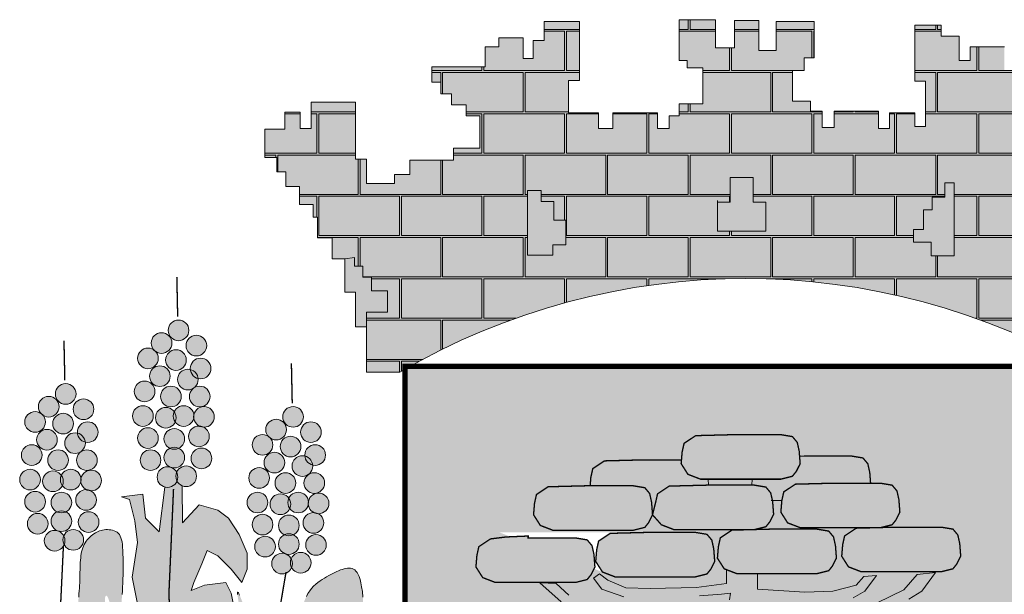
# Model space of a CAD drawing. Units: metres. Extents: x 17070 to 46068, y -5435 to 10823.
# Drawn here: x 31749 to 31822, y 65 to 107 of the extents above; entities that cross this region are included whole.
import ezdxf

# ---------------------------------------------------------------- set-up
doc = ezdxf.new("R2010")
doc.units = ezdxf.units.M
doc.header["$LTSCALE"] = 2.5
doc.layers.add('FORMATO', color=7, linetype='CONTINUOUS', lineweight=15)

# ---------------------------------------------------------------- blocks, each defined once
blk = doc.blocks.new('BRASAO-CTBA')
at = {"layer": 'FORMATO'}
h = blk.add_hatch(color=50, dxfattribs=at)
h.paths.add_polyline_path([(0.6084, 9.6178), (0.522, 9.6178), (0.522, 9.7374), (0.4355, 9.7374), (0.4355, 9.8105), (0.3026, 9.8105), (0.3026, 10.0364), (0.389, 10.0364), (0.389, 10.1294), (0.4621, 10.1294), (0.4621, 10.3951), (0.1829, 10.3951), (0.1829, 10.1825), (0.0566, 10.1825), (0.0566, 10.4018), (-0.1229, 10.4018), (-0.1229, 10.2025), (-0.2625, 10.2025), (-0.2625, 10.4084), (-0.5284, 10.4084), (-0.5284, 10.1094), (-0.4686, 10.1094), (-0.4686, 10.0563), (-0.3556, 10.0563), (-0.3556, 9.7905), (-0.5284, 9.7905), (-0.5284, 9.7042), (-0.6015, 9.7042), (-0.6015, 9.6111), (-0.688, 9.6111), (-0.688, 9.7241), (-1.0137, 9.7241), (-1.0137, 9.6111), (-1.1201, 9.6111), (-1.1201, 9.7241), (-1.2796, 9.7241), (-1.3395, 9.7241), (-1.3395, 9.9633), (-1.2597, 9.9633), (-1.2597, 10.3951), (-1.5189, 10.3951), (-1.5189, 10.2556), (-1.5987, 10.2556), (-1.5987, 10.1227), (-1.6719, 10.1227), (-1.6719, 10.2755), (-1.8513, 10.2755), (-1.8513, 10.2091), (-1.9511, 10.2091), (-1.9511, 10.0629), (-2.0109, 10.0629), (-2.3433, 10.0629), (-2.3433, 9.95), (-2.2768, 9.95), (-2.2768, 9.8636), (-2.197, 9.8636), (-2.197, 9.7839), (-2.0907, 9.7839), (-2.0907, 9.7042), (-1.991, 9.7042), (-1.991, 9.465), (-2.1837, 9.465), (-2.1837, 9.3786), (-2.5028, 9.3786), (-2.5028, 9.2723), (-2.6159, 9.2723), (-2.6159, 9.2059), (-2.8219, 9.2059), (-2.8219, 9.3853), (-2.9017, 9.3853), (-2.9017, 9.8038), (-3.2275, 9.8038), (-3.2275, 9.6111), (-3.3072, 9.6111), (-3.3072, 9.7307), (-3.4203, 9.7307), (-3.4203, 9.6045), (-3.5665, 9.6045), (-3.5665, 9.3985), (-3.4801, 9.3985), (-3.4801, 9.2922), (-3.4136, 9.2922), (-3.4136, 9.1859), (-3.3139, 9.1859), (-3.3139, 9.0531), (-3.2142, 9.0531), (-3.2142, 8.96), (-3.1809, 8.96), (-3.1809, 8.8072), (-3.0746, 8.8072), (-3.0746, 8.6544), (-2.9815, 8.6544), (-2.9103, 8.6629), (-2.9103, 8.6005), (-2.8478, 8.6005), (-2.8478, 8.5192), (-2.7853, 8.5192), (-2.7853, 8.4193), (-2.6665, 8.4193), (-2.6665, 8.2631), (-2.8219, 8.2631), (-2.8219, 8.1561), (-2.8219, 7.8239), (-2.576, 7.8239, -0.002146), (-2.5386, 7.8456), (-2.5386, 7.8659), (-2.5026, 7.8659, -0.261488), (2.4231, 7.8659), (2.4465, 7.8659), (2.4465, 7.8527, -0.002864), (2.4964, 7.8239), (2.6759, 7.8239), (2.6759, 8.1495), (2.6759, 8.2756), (2.4716, 8.2756), (2.4716, 8.3568), (2.5716, 8.3568), (2.5716, 8.438), (2.6528, 8.438), (2.6528, 8.5255), (2.7278, 8.5255), (2.7278, 8.5942), (2.8091, 8.5942), (2.8074, 8.671), (3.0016, 8.671), (3.0016, 8.8139), (3.0748, 8.8139), (3.0748, 8.9667), (3.1811, 8.9667), (3.1811, 9.073), (3.2609, 9.073), (3.2609, 9.2125), (3.3407, 9.2125), (3.3407, 9.2922), (3.4072, 9.2922), (3.4072, 9.4517), (3.4936, 9.4517), (3.4936, 9.6045), (3.3208, 9.6045), (3.3208, 9.7174), (3.241, 9.7174), (3.241, 9.6178), (3.1612, 9.6178), (3.1612, 9.7839), (2.8421, 9.7839), (2.8421, 9.3786), (2.7357, 9.3786), (2.7357, 9.2059), (2.4299, 9.2059), (2.4299, 9.3919), (2.0909, 9.3919), (2.0909, 9.4716), (1.9247, 9.4716), (1.9247, 9.7241), (2.0111, 9.7241), (2.0111, 9.7972), (2.1042, 9.7972), (2.1042, 9.8769), (2.184, 9.8769), (2.184, 10.1094), (2.0178, 10.1094), (2.0178, 10.1892), (1.918, 10.1892), (1.918, 10.0364), (1.8582, 10.0364), (1.8582, 10.2091), (1.6056, 10.2091), (1.6056, 10.1094), (1.5258, 10.1094), (1.5258, 10.2888), (1.3928, 10.2888), (1.3928, 10.3686), (1.2001, 10.3686), (1.2001, 9.9566), (1.2798, 9.9566), (1.2798, 9.6244), (1.2001, 9.6244), (1.2001, 9.7241), (1.0139, 9.7241), (1.0139, 9.6111), (0.9341, 9.6111), (0.9341, 9.7374), (0.6084, 9.7374)])
h.paths.add_polyline_path([(1.2652, 9.0128), (1.3277, 9.0128), (1.3277, 9.1065), (1.4214, 9.1065), (1.4214, 9.2127), (1.4902, 9.2127), (1.4902, 9.1939), (1.4902, 8.6754), (1.3214, 8.6754), (1.3214, 8.7754), (1.1902, 8.7754), (1.1902, 8.8691), (1.2652, 8.8691)], flags=16)
h.paths.add_polyline_path([(0.1088, 9.069), (0.1088, 8.8566), (-0.2475, 8.8566), (-0.2475, 9.069), (-0.1537, 9.069), (-0.1537, 9.2501), (0.015, 9.2501), (0.015, 9.069)], flags=16)
h.paths.add_polyline_path([(-1.3601, 8.9378), (-1.3601, 8.7566), (-1.4539, 8.7566), (-1.4539, 8.6817), (-1.6414, 8.6817), (-1.6414, 9.1439), (-1.6414, 9.1564), (-1.5414, 9.1564), (-1.5414, 9.0752), (-1.4476, 9.0752), (-1.4476, 8.9378)], flags=16)
h = blk.add_hatch(dxfattribs=at)
h.set_pattern_fill('AR-B816C', color=30, scale=0.001489, style=0)
h.set_pattern_definition([(0, (-5.53097, 1.5069), (0.3025915, 0.3025915), [0.590999, -0.014184]), (0, (-5.83357, 1.52108), (0.3025915, 0.3025915), [0.590999, -0.014184]), (90, (-5.53097, 1.5069), (-0.3025915, 0.3025915), [-0.316775, 0.288408]), (90, (-5.54516, 1.5069), (-0.3025915, 0.3025915), [-0.316775, 0.288408])])
h.paths.add_polyline_path([(-0.6015, 9.6111), (-0.688, 9.6111), (-0.688, 9.7241), (-1.0137, 9.7241), (-1.0137, 9.6111), (-1.1201, 9.6111), (-1.1201, 9.7241), (-1.2796, 9.7241), (-1.3395, 9.7241), (-1.3395, 9.9633), (-1.2597, 9.9633), (-1.2597, 10.3951), (-1.5189, 10.3951), (-1.5189, 10.2556), (-1.5987, 10.2556), (-1.5987, 10.1227), (-1.6719, 10.1227), (-1.6719, 10.2755), (-1.8513, 10.2755), (-1.8513, 10.2091), (-1.9511, 10.2091), (-1.9511, 10.0629), (-2.0109, 10.0629), (-2.3433, 10.0629), (-2.3433, 9.95), (-2.2768, 9.95), (-2.2768, 9.8636), (-2.197, 9.8636), (-2.197, 9.7839), (-2.0907, 9.7839), (-2.0907, 9.7042), (-1.991, 9.7042), (-1.991, 9.465), (-2.1837, 9.465), (-2.1837, 9.3786), (-2.5028, 9.3786), (-2.5028, 9.2723), (-2.6159, 9.2723), (-2.6159, 9.2059), (-2.8219, 9.2059), (-2.8219, 9.3853), (-2.9017, 9.3853), (-2.9017, 9.8038), (-3.2275, 9.8038), (-3.2275, 9.6111), (-3.3072, 9.6111), (-3.3072, 9.7307), (-3.4203, 9.7307), (-3.4203, 9.6045), (-3.5665, 9.6045), (-3.5665, 9.3985), (-3.4801, 9.3985), (-3.4801, 9.2922), (-3.4136, 9.2922), (-3.4136, 9.1859), (-3.3139, 9.1859), (-3.3139, 9.0531), (-3.2142, 9.0531), (-3.2142, 8.96), (-3.1809, 8.96), (-3.1809, 8.8072), (-3.0746, 8.8072), (-3.0746, 8.6544), (-2.9815, 8.6544), (-2.9103, 8.6629), (-2.9103, 8.6005), (-2.8478, 8.6005), (-2.8478, 8.5192), (-2.7853, 8.5192), (-2.7853, 8.4193), (-2.6665, 8.4193), (-2.6665, 8.2631), (-2.8219, 8.2631), (-2.8219, 8.1561), (-2.8219, 7.8239), (-2.576, 7.8239, -0.002146), (-2.5386, 7.8456), (-2.5386, 7.8659), (-2.5026, 7.8659, -0.261488), (2.4231, 7.8659), (2.4465, 7.8659), (2.4465, 7.8527, -0.002864), (2.4964, 7.8239), (2.6759, 7.8239), (2.6759, 8.1495), (2.6759, 8.2756), (2.4716, 8.2756), (2.4716, 8.3568), (2.5716, 8.3568), (2.5716, 8.438), (2.6528, 8.438), (2.6528, 8.5255), (2.7278, 8.5255), (2.7278, 8.5942), (2.8091, 8.5942), (2.8074, 8.671), (3.0016, 8.671), (3.0016, 8.8139), (3.0748, 8.8139), (3.0748, 8.9667), (3.1811, 8.9667), (3.1811, 9.073), (3.2609, 9.073), (3.2609, 9.2125), (3.3407, 9.2125), (3.3407, 9.2922), (3.4072, 9.2922), (3.4072, 9.4517), (3.4936, 9.4517), (3.4936, 9.6045), (3.3208, 9.6045), (3.3208, 9.7174), (3.241, 9.7174), (3.241, 9.6178), (3.1612, 9.6178), (3.1612, 9.7839), (2.8421, 9.7839), (2.8421, 9.3786), (2.7357, 9.3786), (2.7357, 9.2059), (2.4299, 9.2059), (2.4299, 9.3919), (2.0909, 9.3919), (2.0909, 9.4716), (1.9247, 9.4716), (1.9247, 9.7241), (2.0111, 9.7241), (2.0111, 9.7972), (2.1042, 9.7972), (2.1042, 9.8769), (2.184, 9.8769), (2.184, 10.1094), (2.0178, 10.1094), (2.0178, 10.1892), (1.918, 10.1892), (1.918, 10.0364), (1.8582, 10.0364), (1.8582, 10.2091), (1.6056, 10.2091), (1.6056, 10.1094), (1.5258, 10.1094), (1.5258, 10.2888), (1.3928, 10.2888), (1.3928, 10.3686), (1.2001, 10.3686), (1.2001, 9.9566), (1.2798, 9.9566), (1.2798, 9.6244), (1.2001, 9.6244), (1.2001, 9.7241), (1.0139, 9.7241), (1.0139, 9.6111), (0.9341, 9.6111), (0.9341, 9.7374), (0.6084, 9.7374), (0.6084, 9.6178), (0.522, 9.6178), (0.522, 9.7374), (0.4355, 9.7374), (0.4355, 9.8105), (0.3026, 9.8105), (0.3026, 10.0364), (0.389, 10.0364), (0.389, 10.1294), (0.4621, 10.1294), (0.4621, 10.3951), (0.1829, 10.3951), (0.1829, 10.1825), (0.0566, 10.1825), (0.0566, 10.4018), (-0.1229, 10.4018), (-0.1229, 10.2025), (-0.2625, 10.2025), (-0.2625, 10.4084), (-0.5284, 10.4084), (-0.5284, 10.1094), (-0.4686, 10.1094), (-0.4686, 10.0563), (-0.3556, 10.0563), (-0.3556, 9.7905), (-0.5284, 9.7905), (-0.5284, 9.7042), (-0.6015, 9.7042)])
h.paths.add_polyline_path([(-0.2475, 9.069), (-0.1537, 9.069), (-0.1537, 9.2501), (0.015, 9.2501), (0.015, 9.069), (0.1088, 9.069), (0.1088, 8.8566), (-0.2475, 8.8566)], flags=16)
h.paths.add_polyline_path([(-1.3601, 8.9378), (-1.3601, 8.7566), (-1.4539, 8.7566), (-1.4539, 8.6817), (-1.6414, 8.6817), (-1.6414, 9.1439), (-1.6414, 9.1564), (-1.5414, 9.1564), (-1.5414, 9.0752), (-1.4476, 9.0752), (-1.4476, 8.9378)], flags=16)
h.paths.add_polyline_path([(1.1902, 8.8691), (1.2652, 8.8691), (1.2652, 9.0128), (1.3277, 9.0128), (1.3277, 9.1065), (1.4214, 9.1065), (1.4214, 9.2127), (1.4902, 9.2127), (1.4902, 9.1939), (1.4902, 8.6754), (1.3214, 8.6754), (1.3214, 8.7754), (1.1902, 8.7754)], flags=16)
h = blk.add_hatch(color=251, dxfattribs=at)
h.paths.add_polyline_path([(-2.7853, 8.4193), (-2.7853, 8.5192), (-2.8478, 8.5192), (-2.8478, 8.6005), (-2.9103, 8.6005), (-2.9103, 8.6629), (-2.9815, 8.6544), (-2.9815, 8.4086), (-2.9017, 8.4086), (-2.9017, 8.1561), (-2.8219, 8.1561), (-2.8219, 8.2631), (-2.6665, 8.2631), (-2.6665, 8.4193)])
h.paths.add_polyline_path([(-1.4476, 8.9378), (-1.4476, 9.0752), (-1.5414, 9.0752), (-1.5414, 9.1564), (-1.6414, 9.1564), (-1.6414, 9.1439), (-1.6414, 8.6817), (-1.4539, 8.6817), (-1.4539, 8.7566), (-1.3601, 8.7566), (-1.3601, 8.9378)])
h.paths.add_polyline_path([(0.1088, 8.8566), (0.1088, 9.069), (0.015, 9.069), (0.015, 9.2501), (-0.1537, 9.2501), (-0.1537, 9.069), (-0.2475, 9.069), (-0.2475, 8.8566)])
h.paths.add_polyline_path([(1.4902, 9.1939), (1.4902, 9.2127), (1.4214, 9.2127), (1.4214, 9.1065), (1.3277, 9.1065), (1.3277, 9.0128), (1.2652, 9.0128), (1.2652, 8.8691), (1.1902, 8.8691), (1.1902, 8.7754), (1.3214, 8.7754), (1.3214, 8.6754), (1.4902, 8.6754)])
h.paths.add_polyline_path([(2.6528, 8.438), (2.5716, 8.438), (2.5716, 8.3568), (2.4716, 8.3568), (2.4716, 8.2756), (2.6759, 8.2756), (2.6759, 8.1495), (2.769, 8.1495), (2.769, 8.2957), (2.8355, 8.2957), (2.8355, 8.475), (2.9019, 8.475), (2.9019, 8.5813), (3.0016, 8.5813), (3.0016, 8.671), (2.8074, 8.671), (2.8091, 8.5942), (2.7278, 8.5942), (2.7278, 8.5255), (2.6528, 8.5255)])
for color, points in [(50, [(-4.2765, 8.1297, 1), (-4.1249, 8.1297, 1)]), (50, [(-4.401, 8.0364, 1), (-4.2494, 8.0364, 1)]), (50, [(-4.1457, 8.0177, 1), (-3.9941, 8.0177, 1)]), (50, [(-4.5006, 7.9244, 1), (-4.349, 7.9244, 1)]), (50, [(-4.2951, 7.912, 1), (-4.1436, 7.912, 1)]), (50, [(-4.1146, 7.8498, 1), (-3.963, 7.8498, 1)]), (50, [(-4.4134, 7.7938, 1), (-4.2618, 7.7938, 1)]), (50, [(-4.208, 7.7689, 1), (-4.0564, 7.7689, 1)]), (50, [(-5.1044, 7.6631, 1), (-4.9528, 7.6631, 1)]), (50, [(-4.5255, 7.6818, 1), (-4.3739, 7.6818, 1)]), (50, [(-4.3325, 7.6445, 1), (-4.1809, 7.6445, 1)]), (50, [(-4.1208, 7.6445, 1), (-3.9692, 7.6445, 1)]), (50, [(-5.2289, 7.5698, 1), (-5.0773, 7.5698, 1)]), (50, [(-4.9737, 7.5511, 1), (-4.8221, 7.5511, 1)]), (50, [(-5.3285, 7.4578, 1), (-5.1769, 7.4578, 1)]), (50, [(-5.1231, 7.4454, 1), (-4.9715, 7.4454, 1)]), (50, [(-4.5379, 7.5014, 1), (-4.3863, 7.5014, 1)]), (50, [(-4.3698, 7.4889, 1), (-4.2183, 7.4889, 1)]), (50, [(-4.2391, 7.5014, 1), (-4.0875, 7.5014, 1)]), (50, [(-4.0897, 7.4951, 1), (-3.9381, 7.4951, 1)]), (50, [(-3.4361, 7.4951, 1), (-3.2845, 7.4951, 1)]), (50, [(-4.9426, 7.3832, 1), (-4.791, 7.3832, 1)]), (50, [(-3.5606, 7.4018, 1), (-3.409, 7.4018, 1)]), (50, [(-3.3053, 7.3832, 1), (-3.1537, 7.3832, 1)]), (50, [(-5.2414, 7.3272, 1), (-5.0898, 7.3272, 1)]), (50, [(-5.0359, 7.3023, 1), (-4.8843, 7.3023, 1)]), (50, [(-4.5006, 7.3396, 1), (-4.349, 7.3396, 1)]), (50, [(-4.3076, 7.3334, 1), (-4.156, 7.3334, 1)]), (50, [(-4.1271, 7.352, 1), (-3.9755, 7.352, 1)]), (50, [(-3.6602, 7.2898, 1), (-3.5086, 7.2898, 1)]), (50, [(-3.4547, 7.2774, 1), (-3.3032, 7.2774, 1)]), (50, [(-5.3534, 7.2152, 1), (-5.2018, 7.2152, 1)]), (50, [(-5.1604, 7.1778, 1), (-5.0089, 7.1778, 1)]), (50, [(-4.9488, 7.1778, 1), (-4.7972, 7.1778, 1)]), (50, [(-4.4819, 7.1778, 1), (-4.3303, 7.1778, 1)]), (50, [(-4.3076, 7.1965, 1), (-4.156, 7.1965, 1)]), (50, [(-4.1084, 7.1903, 1), (-3.9568, 7.1903, 1)]), (50, [(-3.573, 7.1592, 1), (-3.4214, 7.1592, 1)]), (50, [(-3.2742, 7.2152, 1), (-3.1226, 7.2152, 1)]), (50, [(-3.3676, 7.1343, 1), (-3.216, 7.1343, 1)]), (50, [(-5.3659, 7.0348, 1), (-5.2143, 7.0348, 1)]), (50, [(-5.1978, 7.0223, 1), (-5.0462, 7.0223, 1)]), (50, [(-5.0671, 7.0348, 1), (-4.9155, 7.0348, 1)]), (50, [(-4.9177, 7.0285, 1), (-4.7661, 7.0285, 1)]), (50, [(-4.3574, 7.0534, 1), (-4.2058, 7.0534, 1)]), (50, [(-4.2204, 7.0596, 1), (-4.0688, 7.0596, 1)]), (50, [(-3.6851, 7.0472, 1), (-3.5335, 7.0472, 1)]), (50, [(-3.4921, 7.0099, 1), (-3.3405, 7.0099, 1)]), (50, [(-3.2804, 7.0099, 1), (-3.1288, 7.0099, 1)]), (80, [(-3.971, 5.7901), (-3.971, 6.0058), (-3.9317, 6.1235), (-3.8532, 6.1039), (-3.7944, 6.0058), (-3.7944, 6.1039), (-3.814, 6.2019), (-3.8532, 6.2804), (-4.0102, 6.2608), (-4.1083, 6.2216), (-4.0887, 6.2804), (-4.0298, 6.4177), (-3.9906, 6.5157), (-3.9121, 6.4765), (-3.814, 6.3784), (-3.7355, 6.2804), (-3.6962, 6.3784), (-3.6962, 6.4961), (-3.7551, 6.6334), (-3.8336, 6.7511), (-3.9121, 6.8099), (-4.0495, 6.8491), (-4.1725, 6.7177), (-4.1734, 6.9895, -0.17552), (-4.2117, 7.0242, -0.373282), (-4.3006, 6.9801), (-4.3438, 6.653), (-4.4419, 6.7511), (-4.4616, 6.9276), (-4.6186, 6.908), (-4.5597, 6.8884), (-4.5204, 6.7315), (-4.5008, 6.5746), (-4.5401, 6.3196), (-4.5008, 6.1235), (-4.4812, 6.0058), (-4.4812, 5.7901), (-4.4223, 5.6332), (-4.3635, 5.4763), (-4.3438, 5.3979), (-4.2536, 5.2662), (-4.3831, 5.1821), (-4.4339, 4.979), (-4.4346, 4.9451), (-4.4355, 4.9253), (-4.3831, 4.7507), (-4.3046, 4.5938), (-4.2653, 4.3584), (-4.285, 4.1819), (-4.2457, 4.0642), (-4.1672, 3.9662), (-4.0102, 3.8093), (-3.889, 3.5101), (-3.8316, 3.2662), (-3.5621, 2.9842), (-3.5978, 3.4497), (-3.71, 3.6773), (-3.814, 4.0642), (-3.814, 4.2996), (-3.8336, 4.4565), (-3.9121, 4.5938), (-3.9906, 4.7507), (-4.0298, 4.9076), (-4.0691, 5.1037), (-4.1672, 5.2606), (-4.0495, 5.3979), (-3.9906, 5.4763), (-3.971, 5.6136)]), (50, [(-5.3285, 6.873, 1), (-5.1769, 6.873, 1)]), (50, [(-5.1355, 6.8668, 1), (-4.984, 6.8668, 1)]), (50, [(-4.955, 6.8854, 1), (-4.8034, 6.8854, 1)]), (50, [(-3.6975, 6.8668, 1), (-3.5459, 6.8668, 1)]), (50, [(-3.3987, 6.8668, 1), (-3.2471, 6.8668, 1)]), (50, [(-3.2493, 6.8606, 1), (-3.0977, 6.8606, 1)]), (50, [(-3.5294, 6.8543, 1), (-3.3779, 6.8543, 1)]), (50, [(-5.1355, 6.7299, 1), (-4.984, 6.7299, 1)]), (50, [(-4.9363, 6.7237, 1), (-4.7847, 6.7237, 1)]), (50, [(-3.2867, 6.7175, 1), (-3.1351, 6.7175, 1)]), (50, [(-5.3098, 6.7112, 1), (-5.1583, 6.7112, 1)]), (50, [(-3.6602, 6.705, 1), (-3.5086, 6.705, 1)]), (50, [(-3.4672, 6.6988, 1), (-3.3156, 6.6988, 1)]), (50, [(-5.1853, 6.5868, 1), (-5.0338, 6.5868, 1)]), (50, [(-5.0484, 6.593, 1), (-4.8968, 6.593, 1)]), (80, [(-4.7046, 5.4892), (-4.7064, 5.5184), (-4.7082, 5.5482), (-4.7101, 5.5785), (-4.7121, 5.6095), (-4.7142, 5.6409), (-4.7163, 5.6725), (-4.7184, 5.7041), (-4.7204, 5.7354), (-4.7223, 5.7663), (-4.724, 5.7965), (-4.7254, 5.8258), (-4.7266, 5.854), (-4.7275, 5.8811), (-4.7282, 5.9072), (-4.7289, 5.9324), (-4.7295, 5.9565), (-4.7302, 5.9797), (-4.7311, 6.0021), (-4.7323, 6.0236), (-4.7337, 6.0443), (-4.7353, 6.064), (-4.7369, 6.0827), (-4.7384, 6.1003), (-4.7397, 6.1166), (-4.7407, 6.1315), (-4.7411, 6.1448), (-4.7408, 6.1566), (-4.7398, 6.1665), (-4.7371, 6.1785), (-4.7311, 6.1851), (-4.7254, 6.1815), (-4.7213, 6.1759), (-4.7169, 6.1668), (-4.7124, 6.1542), (-4.7077, 6.1385), (-4.703, 6.1202), (-4.6984, 6.0999), (-4.6938, 6.0781), (-4.6893, 6.0555), (-4.6851, 6.0326), (-4.6811, 6.0099), (-4.6774, 5.988), (-4.674, 5.967), (-4.671, 5.9473), (-4.6683, 5.9289), (-4.6659, 5.9122), (-4.6638, 5.8972), (-4.662, 5.8843), (-4.6606, 5.8735), (-4.6595, 5.8651), (-4.6584, 5.8586), (-4.6572, 5.8537), (-4.6557, 5.8501), (-4.6536, 5.8472), (-4.6508, 5.8448), (-4.6469, 5.8423), (-4.6418, 5.8394), (-4.6354, 5.8359), (-4.6279, 5.8318), (-4.6197, 5.8275), (-4.6111, 5.8232), (-4.6026, 5.8193), (-4.5943, 5.8159), (-4.5868, 5.8135), (-4.5804, 5.8121), (-4.5754, 5.8122), (-4.5716, 5.8135), (-4.5692, 5.816), (-4.5678, 5.8194), (-4.5675, 5.8236), (-4.5682, 5.8284), (-4.5697, 5.8338), (-4.5719, 5.8394), (-4.5747, 5.8453), (-4.5781, 5.8513), (-4.5819, 5.8576), (-4.586, 5.8641), (-4.5902, 5.871), (-4.5944, 5.8783), (-4.5986, 5.8859), (-4.6026, 5.894), (-4.6063, 5.9025), (-4.6096, 5.9115), (-4.6127, 5.921), (-4.6154, 5.9309), (-4.6178, 5.9411), (-4.6199, 5.9518), (-4.6216, 5.9628), (-4.6231, 5.9741), (-4.6242, 5.9858), (-4.625, 5.9979), (-4.6255, 6.0106), (-4.6256, 6.024), (-4.6255, 6.0382), (-4.625, 6.0533), (-4.6242, 6.0694), (-4.6231, 6.0867), (-4.6216, 6.1052), (-4.62, 6.1251), (-4.6182, 6.1463), (-4.6162, 6.1689), (-4.6143, 6.193), (-4.6125, 6.2185), (-4.6108, 6.2456), (-4.6094, 6.2742), (-4.6083, 6.3043), (-4.6075, 6.3355), (-4.607, 6.3672), (-4.6069, 6.3989), (-4.607, 6.43), (-4.6075, 6.46), (-4.6083, 6.4884), (-4.6094, 6.5146), (-4.6109, 6.5382), (-4.6128, 6.5593), (-4.6153, 6.5779), (-4.6186, 6.5943), (-4.6227, 6.6087), (-4.6279, 6.6211), (-4.6342, 6.6318), (-4.6418, 6.6408), (-4.6508, 6.6484), (-4.661, 6.6547), (-4.6722, 6.6596), (-4.6841, 6.6634), (-4.6964, 6.6661), (-4.709, 6.6677), (-4.7216, 6.6683), (-4.734, 6.6681), (-4.7459, 6.6671), (-4.7574, 6.6652), (-4.7685, 6.6626), (-4.7794, 6.6591), (-4.79, 6.6549), (-4.8004, 6.6499), (-4.8107, 6.644), (-4.821, 6.6374), (-4.8312, 6.63), (-4.8413, 6.6218), (-4.8512, 6.6129), (-4.8606, 6.6033), (-4.8697, 6.5931), (-4.8781, 6.5823), (-4.8858, 6.5709), (-4.8926, 6.559), (-4.8986, 6.5466), (-4.9036, 6.5337), (-4.9079, 6.5203), (-4.9114, 6.5063), (-4.9143, 6.4918), (-4.9166, 6.4767), (-4.9185, 6.461), (-4.9199, 6.4447), (-4.9211, 6.4278), (-4.9219, 6.4103), (-4.9226, 6.3923), (-4.9231, 6.374), (-4.9236, 6.3553), (-4.924, 6.3363), (-4.9245, 6.3173), (-4.9251, 6.2981), (-4.9258, 6.2789), (-4.9267, 6.2593), (-4.9279, 6.2392), (-4.9293, 6.2182), (-4.9311, 6.1959), (-4.9332, 6.1722), (-4.9357, 6.1467), (-4.9387, 6.1191), (-4.9421, 6.0891), (-4.9459, 6.0572), (-4.9498, 6.0236), (-4.9538, 5.9886), (-4.9578, 5.9527), (-4.9615, 5.9162), (-4.9649, 5.8795), (-4.9677, 5.8428), (-4.97, 5.8067), (-4.9718, 5.7714), (-4.9735, 5.7375), (-4.9752, 5.7051), (-4.9771, 5.6749), (-4.9795, 5.6472), (-4.9825, 5.6223), (-4.9865, 5.6007), (-4.9915, 5.5827), (-4.9974, 5.5682), (-5.0035, 5.5578), (-4.9381, 5.1931), (-4.7555, 4.5794), (-4.726, 4.5896), (-4.7029, 4.6042), (-4.6854, 4.6226), (-4.6727, 4.6438), (-4.6638, 4.6672), (-4.658, 4.6919), (-4.6544, 4.7172), (-4.6521, 4.7422), (-4.6504, 4.7663), (-4.6491, 4.7897), (-4.6482, 4.8125), (-4.6476, 4.835), (-4.6472, 4.8575), (-4.647, 4.8802), (-4.647, 4.9033), (-4.647, 4.9272), (-4.647, 4.952), (-4.6471, 4.9775), (-4.6474, 5.0037), (-4.648, 5.0304), (-4.649, 5.0574), (-4.6506, 5.0845), (-4.6527, 5.1116), (-4.6555, 5.1386), (-4.6591, 5.1653), (-4.6632, 5.1918), (-4.6679, 5.2181), (-4.6728, 5.2443), (-4.6777, 5.2706), (-4.6826, 5.2969), (-4.6872, 5.3234), (-4.6913, 5.3501), (-4.6949, 5.3771), (-4.6978, 5.4045), (-4.7004, 5.4322), (-4.7026, 5.4605)]), (50, [(-3.6415, 6.5433, 1), (-3.4899, 6.5433, 1)]), (50, [(-3.4672, 6.5619, 1), (-3.3156, 6.5619, 1)]), (50, [(-3.268, 6.5557, 1), (-3.1164, 6.5557, 1)]), (50, [(-3.38, 6.4251, 1), (-3.2284, 6.4251, 1)]), (50, [(-3.517, 6.4188, 1), (-3.3654, 6.4188, 1)])]:
    blk.add_hatch(color=color, dxfattribs=at).paths.add_polyline_path(points)
h = blk.add_hatch(color=10, dxfattribs=at)
h.paths.add_polyline_path([(2.4465, 4.0942), (2.4465, 7.8527, 0.001335), (2.4231, 7.8659), (-2.5026, 7.8659, 0.002053), (-2.5386, 7.8456), (-2.5386, 4.2352, 0.871796)])
h.paths.add_polyline_path([(0.0694, 5.7137), (0.1303, 5.7434), (0.1508, 5.9903), (0.0619, 5.9934)], flags=16)
h.paths.add_polyline_path([(-0.3241, 6.3428), (-0.4093, 6.3215), (-0.9983, 6.3215), (-1.8472, 6.6478), (-0.4093, 6.6478), (-0.3241, 6.6336), (-0.2886, 6.5911), (-0.2744, 6.5272), (-0.2673, 6.435), (-0.2957, 6.3783)], flags=16)
h = blk.add_hatch(color=80, dxfattribs=at)
h.paths.add_polyline_path([(0.2176, 7.0382), (0.3028, 7.0595), (0.3312, 7.095), (0.3596, 7.1517), (0.3525, 7.2439), (0.3383, 7.3078), (0.3028, 7.3503), (0.2176, 7.3645), (-0.1301, 7.3645), (-0.4069, 7.3574), (-0.4921, 7.3007), (-0.5063, 7.2368), (-0.5134, 7.1517), (-0.4637, 7.0737), (-0.3714, 7.0382)])
h.paths.add_polyline_path([(-0.7998, 7.1794), (-1.0766, 7.1723), (-1.1617, 7.1156), (-1.1759, 7.0517), (-1.1811, 6.9895), (-0.8652, 6.9895), (-0.7801, 6.9754), (-0.7446, 6.9328), (-0.7304, 6.869), (-0.7233, 6.7768), (-0.701, 6.8666), (-0.6868, 6.9304), (-0.6016, 6.9872), (-0.3249, 6.9943), (-0.3122, 6.9943), (-0.3156, 7.0382), (-0.3714, 7.0382), (-0.4637, 7.0737), (-0.5134, 7.1517), (-0.5111, 7.1794)])
h.paths.add_polyline_path([(0.3875, 7.2079), (0.3553, 7.207), (0.3596, 7.1517), (0.3312, 7.095), (0.3028, 7.0595), (0.2176, 7.0382), (0.0079, 7.0382), (0.0043, 6.9951), (0.0048, 6.9943), (0.0229, 6.9943), (0.1081, 6.9801), (0.1435, 6.9375), (0.156, 6.8816), (0.2253, 6.8816), (0.2393, 6.9447), (0.3245, 7.0014), (0.6013, 7.0085), (0.8762, 7.0085), (0.8701, 7.0873), (0.8559, 7.1511), (0.8205, 7.1937), (0.7353, 7.2079)])
h.paths.add_polyline_path([(0.3245, 7.0014), (0.2393, 6.9447), (0.2251, 6.8809), (0.218, 6.7957), (0.2677, 6.7177), (0.3599, 6.6823), (0.9106, 6.6823), (0.9534, 6.6834), (1.0342, 6.7035), (1.0626, 6.739), (1.091, 6.7957), (1.0839, 6.8879), (1.0697, 6.9518), (1.0342, 6.9943), (0.949, 7.0085), (0.6013, 7.0085)])
h.paths.add_polyline_path([(-0.0013, 6.668), (0.0257, 6.6687), (0.1081, 6.6893), (0.1365, 6.7248), (0.1648, 6.7815), (0.1577, 6.8737), (0.1435, 6.9375), (0.1081, 6.9801), (0.0229, 6.9943), (-0.3249, 6.9943), (-0.6016, 6.9872), (-0.6868, 6.9304), (-0.701, 6.8666), (-0.7233, 6.7768), (-0.6584, 6.7035), (-0.5662, 6.668)])
h.paths.add_polyline_path([(-0.8652, 6.6633), (-0.7801, 6.6845), (-0.7517, 6.72), (-0.7233, 6.7768), (-0.7304, 6.869), (-0.7446, 6.9328), (-0.7801, 6.9754), (-0.8652, 6.9895), (-1.213, 6.9895), (-1.4898, 6.9824), (-1.5749, 6.9257), (-1.5891, 6.8619), (-1.5962, 6.7768), (-1.5465, 6.6987), (-1.4543, 6.6633)])
h.paths.add_polyline_path([(-1.6357, 6.607), (-1.6357, 6.6212), (-1.7989, 6.6141), (-1.9125, 6.5999), (-1.9976, 6.5432), (-2.0118, 6.4793), (-2.0189, 6.3942), (-1.9692, 6.3162), (-1.877, 6.2807), (-1.2879, 6.2807), (-1.2028, 6.302), (-1.1744, 6.3375), (-1.146, 6.3942), (-1.1531, 6.4864), (-1.1673, 6.5503), (-1.2028, 6.5928), (-1.2879, 6.607)])
h.paths.add_polyline_path([(-0.757, 6.6478), (-1.0338, 6.6407), (-1.119, 6.584), (-1.1332, 6.5201), (-1.1403, 6.435), (-1.0906, 6.357), (-0.9983, 6.3215), (-0.4093, 6.3215), (-0.3241, 6.3428), (-0.2957, 6.3783), (-0.2673, 6.435), (-0.2744, 6.5272), (-0.2886, 6.5911), (-0.3241, 6.6336), (-0.4093, 6.6478)])
h.paths.add_polyline_path([(0.1358, 6.6715), (0.0257, 6.6687), (0.0229, 6.668), (-0.0013, 6.668), (-0.141, 6.6644), (-0.2261, 6.6077), (-0.2403, 6.5439), (-0.2474, 6.4587), (-0.1977, 6.3807), (-0.1055, 6.3453), (0.4836, 6.3453), (0.5687, 6.3665), (0.5971, 6.402), (0.6255, 6.4587), (0.6184, 6.551), (0.6042, 6.6148), (0.5687, 6.6573), (0.4836, 6.6715)])
h.paths.add_polyline_path([(1.3954, 6.3595), (1.4806, 6.3808), (1.509, 6.4162), (1.5374, 6.473), (1.5303, 6.5652), (1.5161, 6.629), (1.4806, 6.6716), (1.3954, 6.6858), (1.0477, 6.6858), (0.9534, 6.6834), (0.949, 6.6823), (0.9106, 6.6823), (0.7709, 6.6787), (0.6857, 6.6219), (0.6715, 6.5581), (0.6644, 6.473), (0.7141, 6.395), (0.8064, 6.3595)])
h = blk.add_hatch(color=80, dxfattribs=at)
h.paths.add_polyline_path([(-3.2272, 5.3254), (-3.2232, 5.3555), (-3.2197, 5.3863), (-3.2167, 5.4175), (-3.2141, 5.4487), (-3.212, 5.4795), (-3.2103, 5.5095), (-3.2089, 5.5384), (-3.2078, 5.5659), (-3.2069, 5.592), (-3.2061, 5.6169), (-3.2052, 5.641), (-3.2042, 5.6642), (-3.2029, 5.6869), (-3.2013, 5.7092), (-3.1991, 5.7313), (-3.1964, 5.7533), (-3.1931, 5.7752), (-3.1893, 5.7968), (-3.1852, 5.8179), (-3.1808, 5.8384), (-3.1761, 5.8581), (-3.1713, 5.8769), (-3.1664, 5.8947), (-3.1614, 5.9112), (-3.1562, 5.9266), (-3.1505, 5.9407), (-3.1439, 5.9537), (-3.1363, 5.9656), (-3.1273, 5.9763), (-3.1167, 5.9859), (-3.1043, 5.9944), (-3.0896, 6.0012), (-3.0724, 6.0033), (-3.0522, 5.997), (-3.0286, 5.9786), (-3.0012, 5.9446), (-2.9695, 5.8912), (-2.9331, 5.8148), (-2.8917, 5.7116), (-2.8727, 5.8213), (-2.8594, 5.9158), (-2.851, 5.9967), (-2.8469, 6.0655), (-2.8462, 6.1235), (-2.8482, 6.1722), (-2.8522, 6.2131), (-2.8573, 6.2477), (-2.8631, 6.2772), (-2.8693, 6.3021), (-2.876, 6.323), (-2.8833, 6.34), (-2.8911, 6.3537), (-2.8994, 6.3645), (-2.9083, 6.3726), (-2.9178, 6.3784), (-2.9279, 6.3825), (-2.9386, 6.3848), (-2.9498, 6.3856), (-2.9616, 6.385), (-2.9738, 6.3832), (-2.9864, 6.3803), (-2.9993, 6.3765), (-3.0127, 6.3719), (-3.0263, 6.3667), (-3.0403, 6.3609), (-3.0545, 6.3544), (-3.0691, 6.3474), (-3.084, 6.3397), (-3.0991, 6.3315), (-3.1146, 6.3226), (-3.1304, 6.3131), (-3.1465, 6.3029), (-3.1627, 6.292), (-3.1788, 6.28), (-3.1946, 6.2669), (-3.21, 6.2524), (-3.2247, 6.2363), (-3.2386, 6.2185), (-3.2514, 6.1987), (-3.2631, 6.1768), (-3.2739, 6.1531), (-3.2839, 6.1279), (-3.2935, 6.1014), (-3.303, 6.0741), (-3.3126, 6.0461), (-3.3226, 6.0178), (-3.3332, 5.9895), (-3.3447, 5.9614), (-3.3568, 5.9337), (-3.3694, 5.9063), (-3.3823, 5.8792), (-3.3951, 5.8523), (-3.4077, 5.8258), (-3.4199, 5.7996), (-3.4313, 5.7737), (-3.4419, 5.7483), (-3.4519, 5.7239), (-3.4613, 5.7014), (-3.4706, 5.6814), (-3.4798, 5.6648), (-3.4893, 5.6524), (-3.4992, 5.6449), (-3.5122, 5.6426), (-3.5025, 4.9559), (-3.4959, 4.9001), (-3.4954, 4.9001), (-3.4744, 4.9019), (-3.4536, 4.9064), (-3.4334, 4.9133), (-3.4139, 4.9223), (-3.3954, 4.9332), (-3.3782, 4.9458), (-3.3626, 4.9599), (-3.3488, 4.9752), (-3.3366, 4.9916), (-3.3257, 5.009), (-3.316, 5.0273), (-3.3073, 5.0463), (-3.2992, 5.066), (-3.2915, 5.0863), (-3.2841, 5.1069), (-3.2768, 5.128), (-3.2695, 5.1494), (-3.2624, 5.1715), (-3.2555, 5.1944), (-3.2489, 5.2182), (-3.2427, 5.243), (-3.237, 5.2691), (-3.2318, 5.2965)])
h.paths.add_polyline_path([(-3.5122, 5.6439), (-3.5213, 5.6473), (-3.5334, 5.6572), (-3.546, 5.6718), (-3.5589, 5.6904), (-3.5717, 5.712), (-3.5843, 5.7358), (-3.5965, 5.7611), (-3.6079, 5.7868), (-3.6185, 5.8124), (-3.6284, 5.8378), (-3.6376, 5.863), (-3.6464, 5.8881), (-3.6548, 5.9133), (-3.6631, 5.9385), (-3.6714, 5.9639), (-3.6799, 5.9895), (-3.6886, 6.0153), (-3.6975, 6.0411), (-3.7064, 6.0663), (-3.7152, 6.0908), (-3.7237, 6.114), (-3.7318, 6.1356), (-3.7394, 6.1552), (-3.7463, 6.1724), (-3.7524, 6.1868), (-3.7576, 6.198), (-3.7619, 6.2057), (-3.765, 6.2093), (-3.7671, 6.2084), (-3.768, 6.2028), (-3.7676, 6.1918), (-3.7658, 6.1752), (-3.7627, 6.1527), (-3.7586, 6.1248), (-3.7538, 6.0923), (-3.7487, 6.0561), (-3.7437, 6.0167), (-3.7392, 5.9751), (-3.7356, 5.9319), (-3.7333, 5.888), (-3.7324, 5.844), (-3.7329, 5.8001), (-3.7345, 5.7568), (-3.7368, 5.7141), (-3.7397, 5.6723), (-3.7428, 5.6317), (-3.7459, 5.5924), (-3.7486, 5.5547), (-3.7507, 5.5189), (-3.7522, 5.4849), (-3.7532, 5.4527), (-3.7535, 5.4224), (-3.7532, 5.3939), (-3.7522, 5.3672), (-3.7507, 5.3424), (-3.7486, 5.3194), (-3.7458, 5.2982), (-3.7425, 5.2784), (-3.7388, 5.2598), (-3.7347, 5.2418), (-3.7302, 5.2241), (-3.7256, 5.2063), (-3.7208, 5.1881), (-3.7159, 5.169), (-3.7109, 5.1489), (-3.7057, 5.1278), (-3.7001, 5.1061), (-3.6938, 5.0841), (-3.6865, 5.062), (-3.6781, 5.0403), (-3.6684, 5.0192), (-3.657, 4.9991), (-3.6438, 4.9801), (-3.629, 4.9626), (-3.6128, 4.9468), (-3.5953, 4.9329), (-3.5767, 4.9211), (-3.5572, 4.9117), (-3.537, 4.905), (-3.5164, 4.901), (-3.4959, 4.9001), (-3.5025, 4.9559)])
at = {"layer": 'FORMATO', "color": 2}
for points in [[(1.8582, 10.2091), (1.6056, 10.2091), (1.6056, 10.1094), (1.5258, 10.1094), (1.5258, 10.2888), (1.3928, 10.2888), (1.3928, 10.3686), (1.2001, 10.3686), (1.2001, 9.9566), (1.2798, 9.9566), (1.2798, 9.6244), (1.2001, 9.6244), (1.2001, 9.7241), (1.0139, 9.7241), (1.0139, 9.6111), (0.9341, 9.6111), (0.9341, 9.7374), (0.6084, 9.7374), (0.6084, 9.6178), (0.522, 9.6178), (0.522, 9.7374), (0.4355, 9.7374), (0.4355, 9.8105), (0.3026, 9.8105), (0.3026, 10.0364), (0.389, 10.0364), (0.389, 10.1294), (0.4621, 10.1294), (0.4621, 10.3951), (0.1829, 10.3951), (0.1829, 10.1825), (0.0566, 10.1825), (0.0566, 10.4018), (-0.1229, 10.4018), (-0.1229, 10.2025), (-0.2625, 10.2025), (-0.2625, 10.4084), (-0.5284, 10.4084), (-0.5284, 10.1094), (-0.4686, 10.1094), (-0.4686, 10.0563), (-0.3556, 10.0563), (-0.3556, 9.7905), (-0.5284, 9.7905), (-0.5284, 9.7042), (-0.6015, 9.7042), (-0.6015, 9.6111), (-0.688, 9.6111), (-0.688, 9.7241), (-1.0137, 9.7241), (-1.0137, 9.6111), (-1.1201, 9.6111), (-1.1201, 9.7241), (-1.2796, 9.7241), (-1.3395, 9.7241), (-1.3395, 9.9633), (-1.2597, 9.9633), (-1.2597, 10.3951), (-1.5189, 10.3951), (-1.5189, 10.2556), (-1.5987, 10.2556), (-1.5987, 10.1227), (-1.6719, 10.1227), (-1.6719, 10.2755), (-1.8513, 10.2755), (-1.8513, 10.2091), (-1.9511, 10.2091), (-1.9511, 10.0629), (-2.0109, 10.0629), (-2.3433, 10.0629), (-2.3433, 9.95), (-2.2768, 9.95), (-2.2768, 9.8636), (-2.197, 9.8636), (-2.197, 9.7839), (-2.0907, 9.7839), (-2.0907, 9.7042), (-1.991, 9.7042), (-1.991, 9.465), (-2.1837, 9.465), (-2.1837, 9.3786), (-2.5028, 9.3786), (-2.5028, 9.2723), (-2.6159, 9.2723), (-2.6159, 9.2059), (-2.8219, 9.2059), (-2.8219, 9.3853), (-2.9017, 9.3853), (-2.9017, 9.8038), (-3.2275, 9.8038), (-3.2275, 9.6111), (-3.3072, 9.6111), (-3.3072, 9.7307), (-3.4203, 9.7307), (-3.4203, 9.6045), (-3.5665, 9.6045), (-3.5665, 9.3985), (-3.4801, 9.3985), (-3.4801, 9.2922), (-3.4136, 9.2922), (-3.4136, 9.1859), (-3.3139, 9.1859), (-3.3139, 9.0531), (-3.2142, 9.0531), (-3.2142, 8.96), (-3.1809, 8.96), (-3.1809, 8.8072), (-3.0746, 8.8072), (-3.0746, 8.6544), (-2.9815, 8.6544), (-2.9815, 8.4086), (-2.9017, 8.4086), (-2.9017, 8.1561), (-2.8219, 8.1561), (-2.8219, 7.8239), (-2.576, 7.8239)], [(-0.2475, 9.0815), (-0.2475, 8.8566), (0.1088, 8.8566), (0.1088, 9.069), (0.015, 9.069), (0.015, 9.2501), (-0.1537, 9.2501), (-0.1537, 9.069), (-0.2475, 9.069)], [(1.4902, 9.1939), (1.4902, 8.6754), (1.3214, 8.6754), (1.3214, 8.7754), (1.1902, 8.7754), (1.1902, 8.8691), (1.2652, 8.8691), (1.2652, 9.0128), (1.3277, 9.0128), (1.3277, 9.1065), (1.4214, 9.1065), (1.4214, 9.2127), (1.4902, 9.2127), (1.4902, 9.1939)], [(-1.6414, 9.1439), (-1.6414, 8.6817), (-1.4539, 8.6817), (-1.4539, 8.7566), (-1.3601, 8.7566), (-1.3601, 8.9378), (-1.4476, 8.9378), (-1.4476, 9.0752), (-1.5414, 9.0752), (-1.5414, 9.1564), (-1.6414, 9.1564), (-1.6414, 9.1439)], [(-2.8219, 8.1561), (-2.8219, 8.1561), (-2.8219, 8.2631), (-2.6665, 8.2631), (-2.6665, 8.4193), (-2.7853, 8.4193), (-2.7853, 8.5192), (-2.8478, 8.5192), (-2.8478, 8.6005), (-2.9103, 8.6005), (-2.9103, 8.6629), (-2.9815, 8.6544)], [(0.3875, 7.2079), (0.3875, 7.2079), (0.3553, 7.207)], [(-0.3122, 6.9943), (-0.3156, 7.0382)], [(0.0079, 7.0382), (0.0043, 6.9951), (0.0048, 6.9943)], [(-4.3006, 6.9801), (-4.3438, 6.653), (-4.4419, 6.7511), (-4.4616, 6.9276), (-4.6186, 6.908), (-4.5597, 6.8884), (-4.5204, 6.7315), (-4.5008, 6.5746), (-4.5401, 6.3196), (-4.5008, 6.1235)], [(-3.7944, 6.1039), (-3.814, 6.2019), (-3.8532, 6.2804), (-4.0102, 6.2608), (-4.1083, 6.2216), (-4.0887, 6.2804), (-4.0298, 6.4177), (-3.9906, 6.5157), (-3.9121, 6.4765), (-3.814, 6.3784), (-3.7355, 6.2804), (-3.6962, 6.3784), (-3.6962, 6.4961), (-3.7551, 6.6334), (-3.8336, 6.7511), (-3.9121, 6.8099), (-4.0495, 6.8491), (-4.1725, 6.7177), (-4.1734, 6.9895)], [(0.1462, 6.8816), (0.2253, 6.8816)], [(-4.9332, 6.1722), (-4.9311, 6.1959), (-4.9293, 6.2182), (-4.9279, 6.2392), (-4.9267, 6.2593), (-4.9258, 6.2789), (-4.9251, 6.2981), (-4.9245, 6.3173), (-4.924, 6.3363), (-4.9236, 6.3553), (-4.9231, 6.374), (-4.9226, 6.3923), (-4.9219, 6.4103), (-4.9211, 6.4278), (-4.9199, 6.4447), (-4.9185, 6.461), (-4.9166, 6.4767), (-4.9143, 6.4918), (-4.9114, 6.5063), (-4.9079, 6.5203), (-4.9036, 6.5337), (-4.8986, 6.5466), (-4.8926, 6.559), (-4.8858, 6.5709), (-4.8781, 6.5823), (-4.8697, 6.5931), (-4.8606, 6.6033), (-4.8512, 6.6129), (-4.8413, 6.6218), (-4.8312, 6.63), (-4.821, 6.6374), (-4.8107, 6.644), (-4.8004, 6.6499), (-4.79, 6.6549), (-4.7794, 6.6591), (-4.7685, 6.6626), (-4.7574, 6.6652), (-4.7459, 6.6671), (-4.734, 6.6681), (-4.7216, 6.6683), (-4.709, 6.6677), (-4.6964, 6.6661), (-4.6841, 6.6634), (-4.6722, 6.6596), (-4.661, 6.6547), (-4.6508, 6.6484), (-4.6418, 6.6408), (-4.6342, 6.6318), (-4.6279, 6.6211), (-4.6227, 6.6087), (-4.6186, 6.5943), (-4.6153, 6.5779), (-4.6128, 6.5593), (-4.6109, 6.5382), (-4.6094, 6.5146), (-4.6083, 6.4884), (-4.6075, 6.46), (-4.607, 6.43), (-4.6069, 6.3989), (-4.607, 6.3672), (-4.6075, 6.3355), (-4.6083, 6.3043), (-4.6094, 6.2742), (-4.6108, 6.2456), (-4.6125, 6.2185), (-4.6143, 6.193)], [(-2.8482, 6.1722), (-2.8522, 6.2131), (-2.8573, 6.2477), (-2.8631, 6.2772), (-2.8693, 6.3021), (-2.876, 6.323), (-2.8833, 6.34), (-2.8911, 6.3537), (-2.8994, 6.3645), (-2.9083, 6.3726), (-2.9178, 6.3784), (-2.9279, 6.3825), (-2.9386, 6.3848), (-2.9498, 6.3856), (-2.9616, 6.385), (-2.9738, 6.3832), (-2.9864, 6.3803), (-2.9993, 6.3765), (-3.0127, 6.3719), (-3.0263, 6.3667), (-3.0403, 6.3609), (-3.0545, 6.3544), (-3.0691, 6.3474), (-3.084, 6.3397), (-3.0991, 6.3315), (-3.1146, 6.3226), (-3.1304, 6.3131), (-3.1465, 6.3029), (-3.1627, 6.292), (-3.1788, 6.28), (-3.1946, 6.2669), (-3.21, 6.2524), (-3.2247, 6.2363), (-3.2386, 6.2185), (-3.2514, 6.1987), (-3.2631, 6.1768)], [(-3.7524, 6.1868), (-3.7576, 6.198), (-3.7619, 6.2057), (-3.765, 6.2093), (-3.7671, 6.2084), (-3.768, 6.2028), (-3.7676, 6.1918)], [(-0.1816, 6.3745), (-0.1816, 6.332), (-0.1816, 6.2739), (-0.4001, 6.2437), (-0.7417, 6.2367), (-0.9183, 6.2414), (-1.0508, 6.2971), (-1.1135, 6.3436), (-1.156, 6.3108), (-1.0949, 6.2321), (-0.9331, 6.1744)], [(-0.3795, 6.1814), (-0.2163, 6.1956), (-0.1524, 6.2027), (-0.1595, 6.1531)], [(-1.3376, 6.1885), (-1.4299, 6.2737), (-1.5502, 6.2776), (-1.3944, 6.1389)], [(1.1569, 6.1589), (1.2519, 6.2159), (1.3516, 6.3535), (1.2187, 6.3393), (1.1189, 6.2254), (0.9242, 6.1304)], [(0.7489, 6.1673), (0.8341, 6.2169), (0.9193, 6.3304), (0.827, 6.3233), (0.7702, 6.2595), (0.5999, 6.2169), (0.3941, 6.2098), (0.0463, 6.2311), (0.0463, 6.3453)]]:
    blk.add_lwpolyline(points, dxfattribs=at)
at = {"layer": 'FORMATO', "color": 2, "const_width": 0.00993}
for points in [[(-4.2069, 8.2293), (-4.2131, 8.5217)], [(-5.0348, 7.7627), (-5.0411, 8.0551)], [(-3.3665, 7.5947), (-3.3727, 7.8871)], [(-0.1301, 7.3645), (-0.1301, 7.3645), (-0.4069, 7.3574), (-0.4069, 7.3574), (-0.4921, 7.3007), (-0.5063, 7.2368), (-0.5134, 7.1517), (-0.4637, 7.0737), (-0.3714, 7.0382), (0.2176, 7.0382), (0.3028, 7.0595), (0.3312, 7.095), (0.3596, 7.1517), (0.3525, 7.2439), (0.3383, 7.3078), (0.3028, 7.3503), (0.2176, 7.3645), (-0.1301, 7.3645)], [(-0.7998, 7.1794), (-0.7998, 7.1794), (-1.0766, 7.1723), (-1.0766, 7.1723), (-1.1617, 7.1156), (-1.1759, 7.0517), (-1.1811, 6.9895)], [(-0.5111, 7.1794), (-0.7998, 7.1794)], [(0.8762, 7.0085), (0.8701, 7.0873), (0.8559, 7.1511), (0.8205, 7.1937), (0.7353, 7.2079), (0.3875, 7.2079)], [(0.6013, 7.0085), (0.6013, 7.0085), (0.3245, 7.0014), (0.3245, 7.0014), (0.2393, 6.9447), (0.2251, 6.8809), (0.218, 6.7957), (0.2677, 6.7177), (0.3599, 6.6823), (0.949, 6.6823), (1.0342, 6.7035), (1.0626, 6.739), (1.091, 6.7957), (1.0839, 6.8879), (1.0697, 6.9518), (1.0342, 6.9943), (0.949, 7.0085), (0.6013, 7.0085)], [(-4.2373, 6.9667), (-4.2712, 6.1985), (-4.226, 5.114), (-4.0903, 4.2894), (-3.7738, 3.4308), (-3.4686, 2.7869), (-3.1747, 2.4141), (-2.8243, 2.0864)], [(-1.213, 6.9895), (-1.213, 6.9895), (-1.4898, 6.9824), (-1.4898, 6.9824), (-1.5749, 6.9257), (-1.5891, 6.8619), (-1.5962, 6.7768), (-1.5465, 6.6987), (-1.4543, 6.6633), (-0.8652, 6.6633), (-0.7801, 6.6845), (-0.7517, 6.72), (-0.7233, 6.7768), (-0.7304, 6.869), (-0.7446, 6.9328), (-0.7801, 6.9754), (-0.8652, 6.9895), (-1.213, 6.9895)], [(-0.3249, 6.9943), (-0.3249, 6.9943), (-0.6016, 6.9872), (-0.6016, 6.9872), (-0.6868, 6.9304), (-0.701, 6.8666), (-0.7233, 6.7768), (-0.6584, 6.7035), (-0.5662, 6.668), (0.0229, 6.668), (0.1081, 6.6893), (0.1365, 6.7248), (0.1648, 6.7815), (0.1577, 6.8737), (0.1435, 6.9375), (0.1081, 6.9801), (0.0229, 6.9943), (-0.3249, 6.9943)], [(-0.757, 6.6478), (-0.757, 6.6478), (-1.0338, 6.6407), (-1.0338, 6.6407), (-1.119, 6.584), (-1.1332, 6.5201), (-1.1403, 6.435), (-1.0906, 6.357), (-0.9983, 6.3215), (-0.4093, 6.3215), (-0.3241, 6.3428), (-0.2957, 6.3783), (-0.2673, 6.435), (-0.2744, 6.5272), (-0.2886, 6.5911), (-0.3241, 6.6336), (-0.4093, 6.6478), (-0.757, 6.6478)], [(0.1358, 6.6715), (0.1358, 6.6715), (-0.141, 6.6644), (-0.141, 6.6644), (-0.2261, 6.6077), (-0.2403, 6.5439), (-0.2474, 6.4587), (-0.1977, 6.3807), (-0.1055, 6.3453), (0.4836, 6.3453), (0.5687, 6.3665), (0.5971, 6.402), (0.6255, 6.4587), (0.6184, 6.551), (0.6042, 6.6148), (0.5687, 6.6573), (0.4836, 6.6715), (0.1358, 6.6715)], [(1.0477, 6.6858), (1.0477, 6.6858), (0.7709, 6.6787), (0.7709, 6.6787), (0.6857, 6.6219), (0.6715, 6.5581), (0.6644, 6.473), (0.7141, 6.395), (0.8064, 6.3595), (1.3954, 6.3595), (1.4806, 6.3808), (1.509, 6.4162), (1.5374, 6.473), (1.5303, 6.5652), (1.5161, 6.629), (1.4806, 6.6716), (1.3954, 6.6858), (1.0477, 6.6858)], [(-1.6357, 6.607), (-1.6357, 6.6212), (-1.7989, 6.6141), (-1.9125, 6.5999), (-1.9976, 6.5432), (-2.0118, 6.4793), (-2.0189, 6.3942), (-1.9692, 6.3162), (-1.877, 6.2807), (-1.2879, 6.2807), (-1.2028, 6.302), (-1.1744, 6.3375), (-1.146, 6.3942), (-1.1531, 6.4864), (-1.1673, 6.5503), (-1.2028, 6.5928), (-1.2879, 6.607), (-1.6357, 6.607)], [(-5.0452, 6.5468), (-5.0452, 6.5468), (-5.0737, 5.95), (-4.9381, 5.1931), (-4.6894, 4.3571), (-4.3164, 3.5438), (-3.9208, 2.945), (-3.4573, 2.4592), (-2.8582, 2.03)], [(-2.7904, 2.1768), (-2.9373, 2.3463), (-3.1069, 2.5835), (-3.2086, 2.8433), (-3.3329, 3.5212), (-3.5025, 4.9559), (-3.5138, 5.758), (-3.4121, 6.3567)]]:
    blk.add_lwpolyline(points, dxfattribs=at)
at = {"layer": 'FORMATO', "color": 2, "const_width": 0.0397}
blk.add_lwpolyline([(-2.5386, 4.2352), (-2.5386, 7.8659), (2.4465, 7.8659), (2.4465, 4.0942, -0.871796)], format="xyb", close=True, dxfattribs=at)
at = {"layer": 'FORMATO', "color": 2}
for centre in [(-4.2007, 8.1297), (-4.3252, 8.0364), (-4.0699, 8.0177), (-4.4248, 7.9244), (-4.2193, 7.912), (-4.0388, 7.8498), (-4.3376, 7.7938), (-4.1322, 7.7689), (-5.0286, 7.6631), (-4.4497, 7.6818), (-4.2567, 7.6445), (-4.045, 7.6445), (-5.1531, 7.5698), (-4.8979, 7.5511), (-5.2527, 7.4578), (-5.0473, 7.4454), (-4.4621, 7.5014), (-4.294, 7.4889), (-4.1633, 7.5014), (-4.0139, 7.4951), (-3.3603, 7.4951), (-4.8668, 7.3832), (-3.4848, 7.4018), (-3.2295, 7.3832), (-5.1656, 7.3272), (-4.9601, 7.3023), (-4.4248, 7.3396), (-4.2318, 7.3334), (-4.0513, 7.352), (-3.5844, 7.2898), (-3.3789, 7.2774), (-5.2776, 7.2152), (-5.0846, 7.1778), (-4.873, 7.1778), (-4.4061, 7.1778), (-4.2318, 7.1965), (-4.0326, 7.1903), (-3.4972, 7.1592), (-3.1984, 7.2152), (-3.2918, 7.1343), (-5.2901, 7.0348), (-5.122, 7.0223), (-4.9913, 7.0348), (-4.8419, 7.0285), (-4.2816, 7.0534), (-4.1446, 7.0596), (-3.6093, 7.0472), (-3.4163, 7.0099), (-3.2046, 7.0099), (-5.2527, 6.873), (-5.0597, 6.8668), (-4.8792, 6.8854), (-3.6217, 6.8668), (-3.3229, 6.8668), (-3.1735, 6.8606), (-3.4536, 6.8543), (-5.0597, 6.7299), (-4.8605, 6.7237), (-3.2109, 6.7175), (-5.234, 6.7112), (-3.5844, 6.705), (-3.3914, 6.6988), (-5.1095, 6.5868), (-4.9726, 6.593), (-3.5657, 6.5433), (-3.3914, 6.5619), (-3.1922, 6.5557), (-3.3042, 6.4251), (-3.4412, 6.4188)]:
    blk.add_circle(centre, 0.0758, dxfattribs=at)
blk.add_arc((-0.0398, 3.4786), 5.0313, 59.72942, 120.27058, dxfattribs=at)

msp = doc.modelspace()

# ---------------------------------------------------------------- block references
at = {"layer": 'FORMATO', "xscale": 10, "yscale": 10, "zscale": 10}
msp.add_blockref('BRASAO-CTBA', (31802.975, 2.617), dxfattribs=at)

doc.saveas('drawing.dxf')
